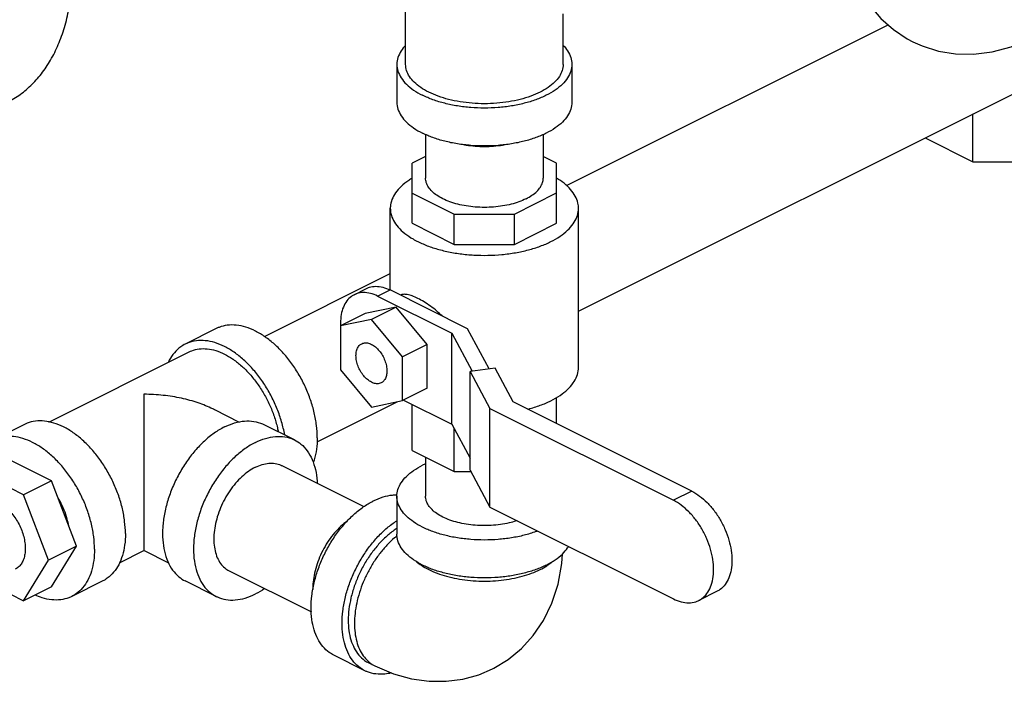
# Model space of a CAD drawing. Units: inches. Extents: x 33.7 to 54.3, y 32.4 to 57.3.
# Drawn here: x 37.9 to 44.9, y 33.6 to 38.3 of the extents above; entities that cross this region are included whole.
import ezdxf

# ---------------------------------------------------------------- set-up
doc = ezdxf.new("R2010")
doc.units = ezdxf.units.IN
doc.header["$LTSCALE"] = 1.21
doc.header["$MEASUREMENT"] = 0
doc.layers.get('0').update_dxf_attribs({"linetype": 'CONTINUOUS'})

msp = doc.modelspace()

# ---------------------------------------------------------------- linework, layer by layer
at = {"color": 7, "linetype": 'Continuous'}
for p, q in [((40.632, 37.9848), (40.632, 39.257)), ((41.757, 37.9848), (41.757, 38.3446)), ((41.7808, 37.1187), (44.0773, 38.267)), ((40.5695, 37.9848), (40.5695, 37.7142)), ((41.8195, 37.9848), (41.8195, 37.7142)), ((41.8664, 36.2224), (45.404, 37.9912)), ((44.6823, 37.2892), (44.6823, 37.6304)), ((40.7745, 37.4839), (40.7745, 37.1729)), ((41.6145, 37.4839), (41.6145, 37.1729)), ((44.3412, 37.4598), (44.6823, 37.2892)), ((40.7745, 37.3275), (40.6789, 37.2797)), ((40.6789, 36.8492), (40.6789, 37.2797)), ((41.7101, 37.2793), (41.6145, 37.3271)), ((41.7101, 36.8496), (41.7101, 37.2793)), ((44.6823, 37.2892), (45.4849, 37.2892)), ((40.6789, 37.0657), (40.9792, 36.9156)), ((41.409, 36.9156), (41.7101, 37.0662)), ((40.5226, 36.3721), (40.5226, 36.9564)), ((40.9792, 36.9156), (41.409, 36.9156)), ((40.9792, 36.6991), (40.9792, 36.9156)), ((41.409, 36.6991), (41.409, 36.9156)), ((41.8664, 35.8198), (41.8664, 36.9564)), ((40.6789, 36.8492), (40.9792, 36.6991)), ((41.409, 36.6991), (41.7101, 36.8496)), ((40.9792, 36.6991), (41.409, 36.6991)), ((39.6247, 36.0407), (40.5226, 36.4897)), ((40.2645, 36.3396), (40.3528, 36.3838)), ((40.4322, 36.329), (40.5205, 36.3732)), ((41.0746, 36.0961), (40.5205, 36.3732)), ((40.4322, 36.329), (40.9625, 36.0638)), ((40.5647, 36.2504), (40.3438, 36.2046)), ((40.5647, 36.2504), (40.388, 36.162)), ((40.7857, 35.9837), (40.5647, 36.2504)), ((40.3438, 36.2046), (40.167, 36.1163)), ((40.388, 36.162), (40.167, 36.1163)), ((40.6089, 35.8953), (40.388, 36.162)), ((39.2798, 36.0975), (39.0588, 35.987)), ((40.167, 36.1163), (40.167, 35.8038)), ((41.2284, 35.8091), (41.0746, 36.0961)), ((40.9625, 36.0638), (41.1077, 35.7929)), ((40.9625, 35.4143), (40.9625, 36.0638)), ((38.0845, 35.4299), (39.0868, 35.9311)), ((40.7857, 35.9837), (40.6089, 35.8953)), ((40.7857, 35.6712), (40.7857, 35.9837)), ((40.6089, 35.5828), (40.6089, 35.8953)), ((40.167, 35.8038), (40.388, 35.537)), ((41.2709, 35.8148), (41.0922, 35.7908)), ((41.0922, 35.7908), (41.2344, 35.5254)), ((41.0922, 35.0872), (41.0922, 35.7908)), ((41.4003, 35.5733), (41.2709, 35.8148)), ((40.7857, 35.6712), (40.6089, 35.5828)), ((39.9994, 35.2889), (40.5718, 35.5751)), ((40.388, 35.537), (40.6089, 35.5828)), ((40.6172, 35.5869), (40.9625, 35.4143)), ((41.7101, 35.4184), (41.7101, 35.6058)), ((39.2666, 35.5182), (39.4434, 35.4298)), ((40.6789, 35.2254), (40.6789, 35.5561)), ((41.2344, 35.5254), (42.5439, 34.8707)), ((41.2344, 34.8218), (41.2344, 35.5254)), ((42.6747, 34.9361), (41.4003, 35.5733)), ((37.9098, 35.4124), (37.6888, 35.302)), ((39.8388, 35.302), (39.6179, 35.4124)), ((40.9625, 35.4143), (41.0922, 35.1722)), ((40.9792, 35.0753), (40.9792, 35.3832)), ((40.6789, 35.2254), (40.9792, 35.0753)), ((38.1027, 35.0104), (37.7455, 35.189)), ((40.7745, 35.1776), (40.7745, 34.8996)), ((37.9039, 34.911), (37.5467, 35.0896)), ((39.7472, 35.1186), (40.3336, 34.8254)), ((41.0922, 35.0872), (41.2344, 34.8218)), ((40.9792, 35.0753), (41.0986, 35.0753)), ((38.1027, 35.0104), (37.9039, 34.911)), ((38.2814, 34.5422), (38.1027, 35.0104)), ((38.0825, 34.4428), (37.9039, 34.911)), ((40.5695, 34.8996), (40.5695, 34.629)), ((42.6747, 34.9361), (42.5439, 34.8707)), ((41.2344, 34.8218), (42.5439, 34.1671)), ((38.2814, 34.5422), (38.0825, 34.4428)), ((38.1027, 34.2527), (38.2814, 34.5422)), ((38.5885, 34.4241), (38.7636, 34.5117)), ((38.764, 34.5117), (38.939, 34.4242)), ((37.9039, 34.1532), (38.0825, 34.4428)), ((39.3715, 34.3673), (39.959, 34.0735)), ((37.6482, 34.281), (37.9039, 34.1532)), ((38.1027, 34.2527), (37.9039, 34.1532)), ((38.4688, 34.2944), (38.2478, 34.1839)), ((39.2798, 34.1839), (39.0588, 34.2944)), ((42.8564, 34.2209), (42.7255, 34.1555)), ((40.3405, 33.6536), (40.1195, 33.7641)), ((40.3684, 33.7095), (40.4126, 33.6874))]:
    msp.add_line(p, q, dxfattribs=at)
for points in [[(43.7528, 38.9681), (43.7567, 38.9017), (43.7826, 38.7597), (43.8238, 38.6292), (43.8794, 38.5102), (43.9466, 38.4056), (44.0253, 38.3132), (44.1145, 38.2338), (44.2132, 38.168), (44.2536, 38.1465)], [(44.2536, 38.1465), (44.3206, 38.1165), (44.4366, 38.08), (44.5587, 38.06), (44.6873, 38.0576), (44.8208, 38.0741), (44.9561, 38.1105), (45.0921, 38.1678)], [(41.2511, 33.6661), (41.2621, 33.6717), (41.3637, 33.7338), (41.4582, 33.8119), (41.5422, 33.9043), (41.6154, 34.0123), (41.6755, 34.1353), (41.7201, 34.2713), (41.7477, 34.4189), (41.7518, 34.4876)], [(40.4126, 33.6874), (40.5446, 33.6316), (40.6728, 33.596), (40.7989, 33.5783), (40.9208, 33.5777), (41.0394, 33.5933), (41.1535, 33.6247), (41.2511, 33.6661)]]:
    msp.add_lwpolyline(points, dxfattribs=at)
for points, start_tangent, end_tangent in [([(37.7845, 37.7125), (37.787, 37.7138), (37.8802, 37.7706), (37.9647, 37.8425), (38.0396, 37.9288), (38.1043, 38.0286), (38.158, 38.1409), (38.2004, 38.2648), (38.231, 38.3989), (38.2494, 38.5421), (38.2556, 38.6928), (38.2494, 38.8498), (38.231, 39.0114), (38.2004, 39.1761), (38.158, 39.3423), (38.1043, 39.5084), (38.0396, 39.6729), (37.9647, 39.8341), (37.8802, 39.9905), (37.787, 40.1405), (37.686, 40.2828), (37.5781, 40.4159), (37.4644, 40.5386), (37.346, 40.6497), (37.224, 40.7481), (37.0996, 40.833), (36.974, 40.9033)], (0.894435, 0.447197), (-0.894427, 0.447214)), ([(40.6314, 38.1205), (40.6001, 38.0814), (40.5772, 38.0337), (40.5695, 37.9848)], (-0.693989, -0.719985), (0.000001, -1)), ([(41.7576, 38.1205), (41.7889, 38.0814), (41.8118, 38.0337), (41.8195, 37.9848)], (0.693982, -0.719992), (0.000001, -1)), ([(40.5695, 37.9848), (40.5772, 37.936), (40.6001, 37.8883), (40.6376, 37.843), (40.6889, 37.8012), (40.7526, 37.7639)], (0.000001, -1), (0.894427, -0.447214)), ([(41.5923, 37.786), (41.5251, 37.7573), (41.4499, 37.7342), (41.3683, 37.7174), (41.2825, 37.7071), (41.1945, 37.7036), (41.1065, 37.7071), (41.0207, 37.7174), (40.9391, 37.7342), (40.8639, 37.7573), (40.7968, 37.786), (40.7394, 37.8195), (40.6933, 37.8572), (40.6595, 37.8979), (40.6389, 37.9408), (40.632, 37.9848)], (-0.894427, -0.447214), (0.000001, 1)), ([(41.8195, 37.9848), (41.8118, 37.936), (41.7889, 37.8883), (41.7514, 37.843), (41.7001, 37.8012), (41.6364, 37.7639), (41.5619, 37.732), (41.4783, 37.7064), (41.3876, 37.6876), (41.2923, 37.6762), (41.1945, 37.6723), (41.0967, 37.6762), (41.0014, 37.6876), (40.9108, 37.7064), (40.8271, 37.732), (40.7526, 37.7639)], (0.000001, -1), (-0.894427, 0.447214)), ([(41.757, 37.9848), (41.7501, 37.9408), (41.7295, 37.8979), (41.6957, 37.8572), (41.6496, 37.8195), (41.5923, 37.786)], (-0.000001, -1), (-0.894427, -0.447214)), ([(40.5695, 37.7142), (40.5772, 37.6653), (40.6001, 37.6176), (40.6376, 37.5723), (40.6889, 37.5305), (40.7526, 37.4932)], (0.000001, -1), (0.894427, -0.447214)), ([(41.8195, 37.7142), (41.8118, 37.6653), (41.7889, 37.6176), (41.7514, 37.5723), (41.7001, 37.5305), (41.6364, 37.4932), (41.5619, 37.4614), (41.4783, 37.4358), (41.3876, 37.417), (41.2923, 37.4056), (41.1945, 37.4017), (41.0967, 37.4056), (41.0014, 37.417), (40.9108, 37.4358), (40.8271, 37.4614), (40.7526, 37.4932)], (0.000001, -1), (-0.894427, 0.447214)), ([(41.3608, 37.4131), (41.3243, 37.4062), (41.2602, 37.3985), (41.1945, 37.396), (41.1288, 37.3985), (41.0647, 37.4062), (41.0282, 37.4131)], (-0.977538, -0.210761), (-0.977538, 0.210761)), ([(40.6783, 37.1714), (40.6539, 37.1559), (40.6005, 37.1134), (40.5603, 37.0674), (40.5343, 37.0189), (40.5231, 36.969), (40.5226, 36.9565)], (-0.857357, -0.514722), (0.000793, -1)), ([(41.4915, 37.0245), (41.4414, 37.003), (41.3852, 36.9858), (41.3243, 36.9732), (41.2602, 36.9655), (41.1945, 36.9629), (41.1288, 36.9655), (41.0647, 36.9732), (41.0038, 36.9858), (40.9476, 37.003), (40.8975, 37.0245), (40.8547, 37.0495), (40.8203, 37.0776), (40.7951, 37.108), (40.7797, 37.1401), (40.7745, 37.1729)], (-0.894427, -0.447214), (0.000001, 1)), ([(41.4915, 37.0245), (41.5343, 37.0495), (41.5687, 37.0776), (41.5939, 37.108), (41.6093, 37.1401), (41.6145, 37.1729)], (0.894427, 0.447214), (0.000001, 1)), ([(41.8664, 36.9564), (41.8622, 36.994), (41.8435, 37.0434), (41.8103, 37.0908), (41.7634, 37.1352), (41.7104, 37.1717)], (-0.000793, 1), (-0.857864, 0.513877)), ([(40.5226, 36.9565), (40.5269, 36.9188), (40.5455, 36.8695), (40.5787, 36.8221), (40.6256, 36.7777), (40.6852, 36.7373), (40.7563, 36.7018), (40.837, 36.672), (40.9258, 36.6485), (41.0206, 36.6319), (41.1193, 36.6226), (41.2196, 36.6207), (41.3194, 36.6264), (41.4164, 36.6394), (41.5085, 36.6594), (41.5935, 36.6861), (41.6696, 36.7189)], (0.000793, -1), (0.894427, 0.447214)), ([(41.6696, 36.7189), (41.7351, 36.757), (41.7885, 36.7995), (41.8287, 36.8455), (41.8547, 36.894), (41.8659, 36.9439), (41.8664, 36.9564)], (0.894427, 0.447214), (-0.000793, 1)), ([(40.4322, 36.329), (40.3804, 36.3486), (40.3307, 36.355), (40.2848, 36.3479), (40.2645, 36.3396)], (-0.894427, 0.447214), (-0.894411, -0.447246)), ([(40.3529, 36.3838), (40.3732, 36.3921), (40.4191, 36.3992), (40.4688, 36.3928), (40.5205, 36.3732)], (0.894411, 0.447246), (0.894427, -0.447214)), ([(40.2645, 36.3396), (40.2447, 36.3276), (40.2117, 36.2949), (40.1872, 36.251), (40.1721, 36.1976), (40.167, 36.1368), (40.1675, 36.117)], (-0.894411, -0.447246), (0.047943, -0.99885)), ([(40.893, 36.1874), (40.8556, 36.2212), (40.809, 36.2578), (40.7633, 36.2884), (40.7193, 36.313), (40.6791, 36.3305), (40.6441, 36.3401), (40.6143, 36.3418), (40.594, 36.3368)], (-0.718377, 0.695654), (-0.918058, -0.396446)), ([(40.0013, 35.3175), (39.9958, 35.4049), (39.9796, 35.4955), (39.9531, 35.5873), (39.9169, 35.6778), (39.8718, 35.7649), (39.8191, 35.8464), (39.76, 35.9204), (39.6959, 35.9849), (39.6285, 36.0385), (39.5593, 36.0797), (39.4902, 36.1076), (39.4228, 36.1215), (39.3587, 36.121), (39.2996, 36.1062), (39.2798, 36.0975)], (0, 1), (-0.894315, -0.447439)), ([(40.1675, 36.117), (40.1675, 36.1163)], (0.047943, -0.99885), (0.049454, -0.998776)), ([(39.7683, 35.338), (39.7587, 35.3851), (39.7321, 35.4768), (39.6959, 35.5673), (39.6509, 35.6544), (39.5981, 35.736), (39.539, 35.8099), (39.4749, 35.8744), (39.4075, 35.928), (39.3384, 35.9692), (39.2692, 35.9971), (39.2018, 36.011), (39.1377, 36.0105), (39.0786, 35.9957), (39.0589, 35.987)], (-0.174089, 0.98473), (-0.894315, -0.447439)), ([(40.3181, 35.9892), (40.3327, 35.9943), (40.3594, 35.9945), (40.388, 35.9848)], (0.895078, 0.445909), (0.894427, -0.447214)), ([(39.0589, 35.987), (39.0259, 35.9669), (38.9808, 35.9249), (38.9446, 35.8706), (38.9382, 35.8577)], (-0.894315, -0.447439), (-0.427737, -0.903903)), ([(39.0868, 35.9311), (39.1046, 35.9389), (39.1578, 35.9523), (39.2154, 35.9527), (39.2761, 35.9402), (39.3384, 35.9151)], (0.894314, 0.447439), (0.894427, -0.447214)), ([(40.388, 35.7142), (40.3594, 35.7331), (40.3327, 35.76), (40.3098, 35.7929), (40.2923, 35.8297), (40.2812, 35.8679), (40.2775, 35.9048), (40.2812, 35.9379), (40.2923, 35.965), (40.3098, 35.9843), (40.3181, 35.9892)], (-0.894427, 0.447214), (0.895078, 0.445909)), ([(40.388, 35.9848), (40.4166, 35.9659), (40.4432, 35.9391), (40.4661, 35.9061), (40.4836, 35.8693), (40.4947, 35.8312), (40.4984, 35.7943), (40.4947, 35.7611), (40.4836, 35.734), (40.4661, 35.7148), (40.4578, 35.7098)], (0.894427, -0.447214), (-0.895078, -0.445909)), ([(39.3384, 35.9151), (39.396, 35.8811)], (0.894427, -0.447214), (0.827167, -0.561957)), ([(39.396, 35.8811), (39.4006, 35.878)], (0.827167, -0.561957), (0.821569, -0.570108)), ([(39.4006, 35.878), (39.4613, 35.8298), (39.5189, 35.7717), (39.5721, 35.7052), (39.6196, 35.6318), (39.6601, 35.5534), (39.6927, 35.4719), (39.7166, 35.3893), (39.7228, 35.3607)], (0.821569, -0.570108), (0.191895, -0.981416)), ([(41.6696, 35.5822), (41.7351, 35.6203), (41.7885, 35.6628), (41.8287, 35.7088), (41.8547, 35.7573), (41.8659, 35.8072), (41.8664, 35.8198)], (0.894427, 0.447214), (-0.000793, 1)), ([(40.4578, 35.7098), (40.4432, 35.7047), (40.4166, 35.7045), (40.388, 35.7142)], (-0.895078, -0.445909), (-0.894427, 0.447214)), ([(38.7638, 35.6278), (38.7638, 35.5518), (38.7638, 35.4655), (38.7638, 35.3728), (38.7638, 35.2785), (38.7638, 35.1862), (38.7638, 35.0984), (38.7638, 35.0159), (38.7638, 34.9392), (38.7638, 34.8684), (38.7638, 34.8028), (38.7638, 34.7429)], (-0.009127, -0.999958), (0.00119, -0.999999)), ([(39.2672, 35.5179), (39.2549, 35.5239), (39.1509, 35.5663), (39.0317, 35.5994), (38.9013, 35.6205), (38.7638, 35.6278)], (-0.894277, 0.447514), (-0.999997, -0.00228)), ([(41.5036, 35.5215), (41.5085, 35.5228), (41.5935, 35.5495), (41.6696, 35.5822)], (0.968048, 0.250764), (0.894427, 0.447214)), ([(38.6312, 34.6325), (38.6258, 34.7198), (38.6096, 34.8105), (38.5831, 34.9023), (38.5468, 34.9928), (38.5018, 35.0799), (38.4491, 35.1614), (38.3899, 35.2354), (38.3259, 35.2999), (38.2584, 35.3535), (38.1893, 35.3947), (38.1202, 35.4226), (38.0527, 35.4365), (37.9887, 35.436), (37.9295, 35.4212), (37.9098, 35.4124)], (0, 1), (-0.894315, -0.447439)), ([(39.3384, 35.3947), (39.4111, 35.4237), (39.4818, 35.4371), (39.5487, 35.4346), (39.6098, 35.4163), (39.6178, 35.4125)], (0.894427, 0.447214), (0.894254, -0.447559)), ([(39.3384, 35.3947), (39.2656, 35.3509), (39.1949, 35.2936), (39.128, 35.2243), (39.0669, 35.1448), (39.0132, 35.0574), (38.9684, 34.9645), (38.9336, 34.8685), (38.9099, 34.7721), (38.8979, 34.6779), (38.8979, 34.5885), (38.9099, 34.5063), (38.9336, 34.4336), (38.9684, 34.3724), (39.0132, 34.3243), (39.0589, 34.2944)], (-0.894427, -0.447214), (0.894254, -0.447559)), ([(38.4103, 34.522), (38.4048, 34.6094), (38.3886, 34.7), (38.3621, 34.7918), (38.3259, 34.8823), (38.2808, 34.9694), (38.2281, 35.0509), (38.169, 35.1249), (38.1049, 35.1894), (38.0375, 35.243), (37.9683, 35.2842), (37.8992, 35.3121), (37.8318, 35.326), (37.7677, 35.3255), (37.7086, 35.3107), (37.6888, 35.302)], (0, 1), (-0.894315, -0.447439)), ([(39.5593, 35.2842), (39.6321, 35.3132), (39.7028, 35.3266), (39.7697, 35.3241), (39.8308, 35.3058), (39.8388, 35.302)], (0.894427, 0.447214), (0.894254, -0.447559)), ([(39.8388, 35.302), (39.8845, 35.2721), (39.9293, 35.224), (39.964, 35.1627), (39.9877, 35.09), (39.9998, 35.0079), (40.0006, 34.9923)], (0.894254, -0.447559), (0.044421, -0.999013)), ([(40.0013, 35.3175), (39.9958, 35.2355), (39.9796, 35.161), (39.9726, 35.14)], (0, -1), (-0.343604, -0.939115)), ([(39.5593, 35.2842), (39.4866, 35.2405), (39.4158, 35.1831), (39.349, 35.1138), (39.2879, 35.0344), (39.2342, 34.947), (39.1893, 34.854), (39.1546, 34.758), (39.1309, 34.6616), (39.1189, 34.5674), (39.1189, 34.478), (39.1309, 34.3959), (39.1546, 34.3232), (39.1893, 34.2619), (39.2342, 34.2138), (39.2798, 34.1839)], (-0.894427, -0.447214), (0.894254, -0.447559)), ([(39.5593, 35.1067), (39.5104, 35.0773), (39.4629, 35.0387), (39.418, 34.9922), (39.3769, 34.9388), (39.3408, 34.88), (39.3107, 34.8176), (39.2874, 34.7531), (39.2714, 34.6883), (39.2634, 34.625), (39.2634, 34.5649), (39.2714, 34.5097), (39.2874, 34.4608), (39.3107, 34.4197), (39.3408, 34.3873), (39.3715, 34.3673)], (-0.894427, -0.447214), (0.894254, -0.447559)), ([(39.5593, 35.1067), (39.6082, 35.1262), (39.6558, 35.1352), (39.7007, 35.1335), (39.7417, 35.1212), (39.7471, 35.1186)], (0.894427, 0.447214), (0.894254, -0.447559)), ([(40.5695, 34.8996), (40.5772, 34.9485), (40.6001, 34.9962), (40.6376, 35.0415), (40.6889, 35.0833), (40.7526, 35.1206)], (0.000001, 1), (0.894427, 0.447214)), ([(40.7741, 35.1309), (40.7526, 35.1206)], (-0.910334, -0.413875), (-0.894427, -0.447214)), ([(38.2264, 34.6883), (38.2156, 34.7366), (38.1938, 34.8012), (38.1643, 34.8637), (38.1505, 34.8878)], (-0.172702, 0.984974), (-0.516419, 0.856336)), ([(40.5696, 34.9077), (40.5356, 34.9062), (40.4681, 34.8923), (40.399, 34.8644)], (-0.999925, 0.012263), (-0.894427, -0.447214)), ([(41.5742, 34.6514), (41.5619, 34.6468), (41.4783, 34.6212), (41.3876, 34.6024), (41.2923, 34.591), (41.1945, 34.5871), (41.0967, 34.591), (41.0014, 34.6024), (40.9108, 34.6212), (40.8271, 34.6468), (40.7526, 34.6787), (40.6889, 34.7159), (40.6376, 34.7578), (40.6001, 34.8031), (40.5772, 34.8507), (40.5695, 34.8996)], (-0.934058, -0.357121), (0.000001, 1)), ([(41.4274, 34.7249), (41.3852, 34.7125), (41.3243, 34.6999), (41.2602, 34.6922), (41.1945, 34.6896), (41.1288, 34.6922), (41.0647, 34.6999), (41.0038, 34.7125), (40.9476, 34.7297), (40.8975, 34.7511), (40.8547, 34.7762), (40.8203, 34.8043), (40.7951, 34.8347), (40.7797, 34.8668), (40.7745, 34.8996)], (-0.948714, -0.316135), (0.000001, 1)), ([(42.6747, 34.9361), (42.7307, 34.9013), (42.7846, 34.8544), (42.8343, 34.797), (42.8778, 34.7316), (42.9135, 34.6604), (42.94, 34.5863), (42.9564, 34.5121), (42.9619, 34.4407), (42.9564, 34.3748), (42.94, 34.3169), (42.9135, 34.2694), (42.8778, 34.2339), (42.8563, 34.2209)], (0.894427, -0.447214), (-0.894411, -0.447246)), ([(37.7253, 34.8552), (37.7584, 34.8351), (37.7906, 34.8085), (37.8207, 34.7762), (37.848, 34.7392), (37.8715, 34.6986), (37.8906, 34.6556), (37.9047, 34.6117), (37.9133, 34.568), (37.9162, 34.5259), (37.9133, 34.4868), (37.9047, 34.4517), (37.8906, 34.4218), (37.8715, 34.398), (37.848, 34.3809), (37.846, 34.3799)], (0.894427, -0.447214), (-0.894564, -0.446941)), ([(40.1195, 33.7641), (40.0865, 33.7841), (40.0415, 33.8262), (40.0052, 33.8805), (39.9787, 33.9457), (39.9625, 34.0202), (39.9571, 34.1021), (39.9625, 34.1895), (39.9787, 34.2802), (40.0052, 34.3719), (40.0415, 34.4625), (40.0865, 34.5496), (40.1392, 34.6311), (40.1984, 34.705), (40.2624, 34.7696), (40.3299, 34.8231), (40.399, 34.8644)], (-0.894314, 0.447439), (0.894427, 0.447214)), ([(42.7255, 34.1555), (42.7469, 34.1685), (42.7827, 34.204), (42.8092, 34.2515), (42.8256, 34.3094), (42.8311, 34.3753), (42.8256, 34.4467), (42.8092, 34.5209), (42.7827, 34.595), (42.7469, 34.6662), (42.7034, 34.7316), (42.6538, 34.7889), (42.5999, 34.8359), (42.5439, 34.8707)], (0.894411, 0.447246), (-0.894427, 0.447214)), ([(38.7638, 34.7429), (38.7638, 34.6886), (38.7638, 34.6398), (38.7638, 34.5974), (38.7638, 34.5618), (38.7638, 34.5344), (38.7638, 34.517), (38.7638, 34.5119), (38.7638, 34.512)], (-0.001206, -0.999999), (0.000057, 1)), ([(40.2141, 34.7213), (40.17, 34.6852), (40.1251, 34.6386), (40.084, 34.5852), (40.0479, 34.5265), (40.0178, 34.464), (39.9945, 34.3995), (39.9785, 34.3347), (39.9705, 34.2714), (39.9695, 34.234)], (-0.811915, -0.583776), (0.015663, -0.999877)), ([(40.3405, 33.6536), (40.3075, 33.6736), (40.2624, 33.7157), (40.2262, 33.77), (40.1997, 33.8352), (40.1835, 33.9097), (40.178, 33.9916), (40.1835, 34.079), (40.1997, 34.1697), (40.2262, 34.2615), (40.2624, 34.352), (40.3075, 34.4391), (40.3602, 34.5206), (40.4193, 34.5946), (40.4834, 34.6591), (40.5508, 34.7126), (40.5689, 34.7247)], (-0.894314, 0.447439), (0.841284, 0.540593)), ([(40.5691, 34.6703), (40.5578, 34.6626), (40.4971, 34.6145), (40.4394, 34.5564), (40.3862, 34.4898), (40.3387, 34.4164), (40.2982, 34.3381), (40.2656, 34.2566), (40.2417, 34.174), (40.2271, 34.0924), (40.2222, 34.0137), (40.2271, 33.94), (40.2417, 33.8729), (40.2656, 33.8143), (40.2982, 33.7654), (40.3387, 33.7275), (40.3684, 33.7095)], (-0.835338, -0.549737), (0.894314, -0.447439)), ([(38.6312, 34.6325), (38.6258, 34.5505), (38.6096, 34.476), (38.5831, 34.4108), (38.5468, 34.3565), (38.5018, 34.3144), (38.4688, 34.2944)], (0, -1), (-0.894315, -0.447439)), ([(40.5709, 34.6174), (40.5521, 34.6019), (40.4989, 34.551), (40.4491, 34.4928), (40.4037, 34.4284), (40.3636, 34.3592), (40.3296, 34.2866), (40.3024, 34.212), (40.2825, 34.1369), (40.2705, 34.063), (40.2664, 33.9916), (40.2705, 33.9243), (40.2825, 33.8625), (40.3024, 33.8072), (40.3296, 33.7598), (40.3636, 33.7212), (40.4037, 33.6921), (40.4126, 33.6874)], (-0.782538, -0.622603), (0.894579, -0.44691)), ([(41.6364, 34.408), (41.5619, 34.3762), (41.4783, 34.3506), (41.3876, 34.3318), (41.2923, 34.3203), (41.1945, 34.3165), (41.0967, 34.3203), (41.0014, 34.3318), (40.9108, 34.3506), (40.8271, 34.3762), (40.7526, 34.408), (40.6889, 34.4453), (40.6376, 34.4871), (40.6001, 34.5324), (40.5772, 34.5801), (40.5695, 34.629)], (-0.894427, -0.447214), (0.000001, 1)), ([(38.4103, 34.522), (38.4048, 34.44), (38.3886, 34.3655), (38.3621, 34.3003), (38.3259, 34.246), (38.2808, 34.204), (38.2478, 34.1839)], (0, -1), (-0.894315, -0.447439)), ([(41.6364, 34.408), (41.7001, 34.4453), (41.7514, 34.4871), (41.7889, 34.5324), (41.7946, 34.5416)], (0.894427, 0.447214), (0.503174, 0.864185)), ([(38.7638, 34.5118), (38.7638, 34.512)], (0.932497, 0.361178), (0.000057, 1)), ([(40.7095, 34.4324), (40.7442, 34.4063), (40.7968, 34.376), (40.8574, 34.3497), (40.9249, 34.328), (40.9979, 34.3113), (41.0749, 34.3), (41.1544, 34.2943), (41.2346, 34.2943), (41.3141, 34.3), (41.3911, 34.3113), (41.4641, 34.328), (41.5316, 34.3497), (41.5923, 34.376)], (0.761331, -0.648364), (0.894427, 0.447214)), ([(41.5923, 34.376), (41.6395, 34.4028)], (0.894427, 0.447214), (0.839723, 0.543015)), ([(41.6395, 34.4028), (41.6448, 34.4063), (41.6795, 34.4324)], (0.839723, 0.543015), (0.761322, 0.648374)), ([(39.6247, 34.2403), (39.5593, 34.2017)], (-0.825643, -0.564193), (-0.894427, -0.447214)), ([(38.2478, 34.1839), (38.2281, 34.1752), (38.169, 34.1603), (38.1049, 34.1599), (38.0375, 34.1738), (37.9858, 34.1934)], (-0.894315, -0.447439), (-0.911362, 0.411605)), ([(39.2798, 34.1839), (39.2879, 34.1801), (39.349, 34.1617), (39.4158, 34.1593), (39.4866, 34.1727), (39.5593, 34.2017)], (0.894254, -0.447559), (0.894427, 0.447214)), ([(42.5439, 34.1671), (42.5999, 34.1458), (42.6538, 34.1389), (42.7034, 34.1466), (42.7255, 34.1555)], (0.894427, -0.447214), (0.894411, 0.447246)), ([(40.5281, 33.6372), (40.4834, 33.6296), (40.4193, 33.63), (40.3602, 33.6448), (40.3405, 33.6536)], (-0.972439, -0.233155), (-0.894314, 0.447439))]:
    msp.add_spline(points, degree=3, dxfattribs=dict(at, start_tangent=start_tangent, end_tangent=end_tangent))

doc.saveas('drawing.dxf')
